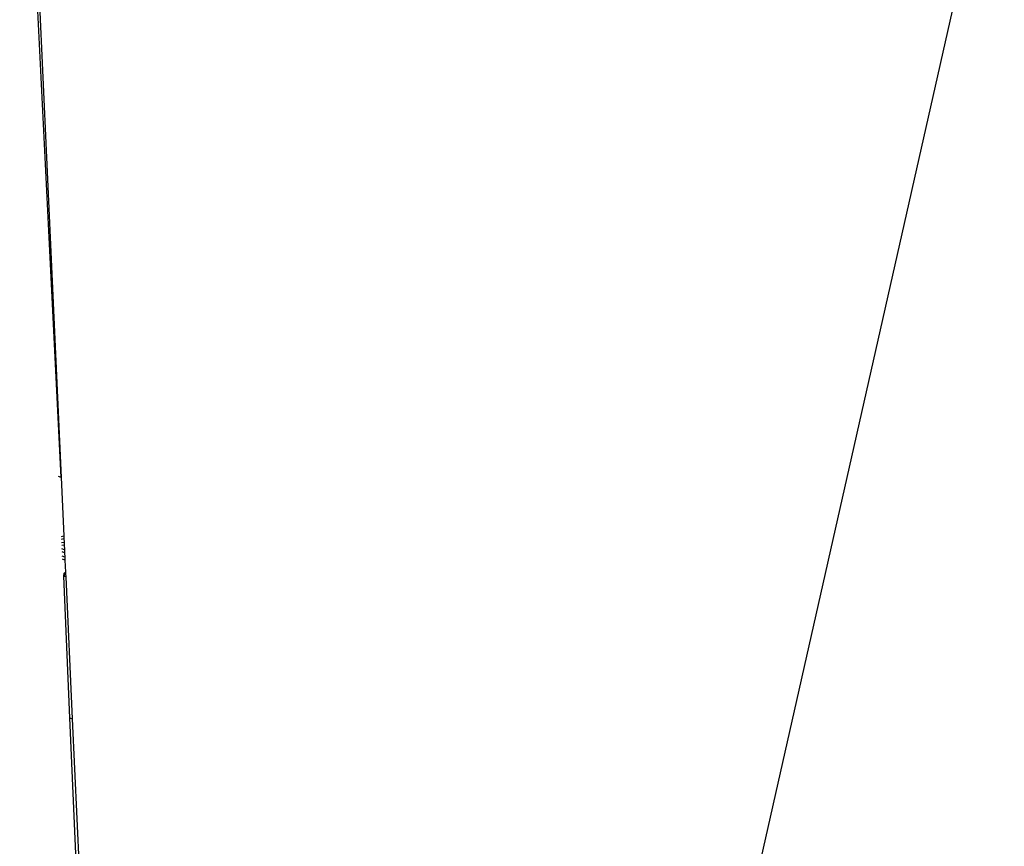
# Model space of a CAD drawing. Units: millimetres. Extents: x -131 to 3504, y 177 to 2182.
# Drawn here: x 1466 to 1469, y 620 to 623 of the extents above; entities that cross this region are included whole.
import ezdxf

# ---------------------------------------------------------------- set-up
doc = ezdxf.new("R2010")
doc.units = ezdxf.units.MM
doc.header["$LTSCALE"] = 45
doc.header["$PDSIZE"] = -1
doc.layers.add('VP-DIM', color=7, linetype='Continuous')
doc.layers.add('VP-HIC', color=6, linetype='Continuous')
doc.layers.add('VP-EQ', color=7, linetype='Continuous', true_color=0x8a3492)
doc.dimstyles.get("Standard").update_dxf_attribs({"dimtxt": 14, "dimasz": 20, "dimexe": 20, "dimexo": 50, "dimgap": 20, "dimtad": 0, "dimdec": 0, "dimzin": 0, "dimdsep": 46, "dimtxsty": 'Standard', "dimcen": -0.09, "dimadec": 0, "dimazin": 0, "dimtfac": 1, "dimtdec": 4, "dimtofl": 0, "dimtmove": 0, "dimatfit": 3, "dimfxl": 70, "dimfxlon": 1, "dimtolj": 1, "dimtzin": 0, "dimarcsym": 0})

# ---------------------------------------------------------------- blocks, each defined once
blk = doc.blocks.new('*D1259')
at = {"layer": 'Defpoints', "color": 0}
for p in [(832.4745, 1759.8452), (3358.6174, 1759.8452), (1196.7603, 360.1381)]:
    blk.add_point(p, dxfattribs=at)
at = {"layer": 'VP-DIM', "color": 0, "lineweight": -2}
for p, q in [((3288.6174, 1759.8452), (3378.6174, 1759.8452)), ((3358.6174, 1739.8452), (3358.6174, 1100.1751)), ((3358.6174, 380.1381), (3358.6174, 1015.8417)), ((3288.6174, 360.1381), (3378.6174, 360.1381))]:
    blk.add_line(p, q, dxfattribs=at)
at = {"layer": 'VP-DIM', "color": 0}
for points in [[(3361.9507, 1739.8452), (3355.2841, 1739.8452), (3358.6174, 1759.8452)], [(3355.2841, 380.1381), (3361.9507, 380.1381), (3358.6174, 360.1381)]]:
    blk.add_solid(points, dxfattribs=at)
at = {"layer": 'VP-DIM', "color": 0, "insert": (3358.6174, 1058.0084), "char_height": 14, "attachment_point": 5, "rotation": 90}
blk.add_mtext('\\A1;1405', dxfattribs=at)
blk = doc.blocks.new('*D1262')
at = {"layer": 'Defpoints', "color": 0}
for p in [(759.3619, 1933.6626), (1124.3362, 186.7525), (3483.849, 186.7525)]:
    blk.add_point(p, dxfattribs=at)
at = {"layer": 'VP-DIM', "color": 0, "lineweight": -2}
for p, q in [((3413.849, 1933.6626), (3503.849, 1933.6626)), ((3483.849, 1913.6626), (3483.849, 1104.202)), ((3483.849, 206.7525), (3483.849, 1017.5353)), ((3413.849, 186.7525), (3503.849, 186.7525))]:
    blk.add_line(p, q, dxfattribs=at)
at = {"layer": 'VP-DIM', "color": 0}
for points in [[(3487.1824, 1913.6626), (3480.5157, 1913.6626), (3483.849, 1933.6626)], [(3480.5157, 206.7525), (3487.1824, 206.7525), (3483.849, 186.7525)]]:
    blk.add_solid(points, dxfattribs=at)
at = {"layer": 'VP-DIM', "color": 0, "insert": (3483.849, 1060.8686), "char_height": 14, "attachment_point": 5, "rotation": 90}
blk.add_mtext('\\A1;1747', dxfattribs=at)
blk = doc.blocks.new('2507_')
at = {"color": 0}
for p, q in [((-459.085, -436.3521), (-458.9904, -438.4061)), ((-458.9904, -438.4061), (-459.092, -436.3612)), ((-456.3143, -436.9769), (-456.9804, -439.9291)), ((-458.9904, -438.4061), (-458.998, -438.4031)), ((-458.9904, -438.4061), (-458.9823, -438.5813)), ((-458.9897, -438.5826), (-458.9823, -438.5813)), ((-458.9893, -438.5907), (-458.982, -438.5893)), ((-458.9823, -438.5813), (-458.982, -438.5893)), ((-458.982, -438.5893), (-458.9815, -438.5999)), ((-458.9889, -438.6013), (-458.9815, -438.5999)), ((-458.9885, -438.6093), (-458.9811, -438.6079)), ((-458.9804, -438.6231), (-458.988, -438.6201)), ((-458.98, -438.6321), (-458.9876, -438.6292)), ((-458.9815, -438.5999), (-458.9811, -438.6079)), ((-458.9811, -438.6079), (-458.9804, -438.6231)), ((-458.9804, -438.6231), (-458.98, -438.6321)), ((-458.9794, -438.6451), (-458.987, -438.6422)), ((-458.979, -438.6542), (-458.9866, -438.6512)), ((-458.98, -438.6321), (-458.9794, -438.6451)), ((-458.9794, -438.6451), (-458.979, -438.6542)), ((-458.979, -438.6542), (-458.9773, -438.6897)), ((-458.9823, -438.7016), (-458.981, -438.6932)), ((-458.9823, -438.7016), (-458.9771, -438.6948)), ((-458.9767, -438.7038), (-458.9823, -438.7016)), ((-458.9647, -439.126), (-458.9823, -438.7016)), ((-458.981, -438.6932), (-458.9773, -438.6897)), ((-458.9771, -438.6948), (-458.981, -438.6932)), ((-458.9773, -438.6897), (-458.9771, -438.6948)), ((-458.9771, -438.6948), (-458.9767, -438.7038)), ((-458.9767, -438.7038), (-458.9571, -439.1289)), ((-458.9647, -439.126), (-458.9571, -439.1289)), ((-458.9334, -439.8059), (-458.9647, -439.126)), ((-458.9571, -439.1289), (-458.9262, -439.8003))]:
    blk.add_line(p, q, dxfattribs=at)
blk = doc.blocks.new('2507_2D')
at = {"layer": 'VP-EQ', "color": 0}
blk.add_lwpolyline([(1755.7538, 605.52, -0.378129), (1557.2997, 601.4443, -0.070697), (1517.1613, 614.4969, -0.320827), (1393.9331, 738.0935, -0.019701)], format="xyb", dxfattribs=at)
blk.add_blockref('2507_', (1925.4044, 1059.9916), dxfattribs=at)

msp = doc.modelspace()

# ---------------------------------------------------------------- linework, layer by layer
at = {"layer": 'VP-HIC', "color": 3}
msp.add_lwpolyline([(1391.9449, 986.9808), (1391.9449, 762.4353, 0.414214), (1541.9449, 612.4353), (1766.4914, 612.4353, 0.414214), (1916.4914, 762.4353), (1916.4914, 986.9808, 0.414214), (1766.4914, 1136.9808), (1541.9449, 1136.9808, 0.414214)], format="xyb", close=True, dxfattribs=at)

# ---------------------------------------------------------------- block references
at = {"layer": 'VP-EQ', "color": 0}
msp.add_blockref('2507_2D', (0, 0), dxfattribs=at)

# ---------------------------------------------------------------- dimensions: what is measured, and where the dimension line sits
at = {"layer": 'VP-DIM', "color": 0}
dim = msp.add_linear_dim(base=(3483.849, 186.7525), p1=(759.3619, 1933.6626), p2=(1124.3362, 186.7525), angle=90, dimstyle='Standard', dxfattribs=at)
dim.commit()
dim.dimension.update_dxf_attribs({"geometry": '*D1262', "text_midpoint": (3483.849, 1060.8686), "dimtype": 160})
dim = msp.add_linear_dim(base=(3358.6174, 1759.8452), p1=(1196.7603, 360.1381), p2=(832.4745, 1759.8452), angle=90, text='1405', dimstyle='Standard', dxfattribs=at)
dim.commit()
dim.dimension.update_dxf_attribs({"geometry": '*D1259', "text_midpoint": (3358.6174, 1058.0084), "dimtype": 160})

doc.saveas('drawing.dxf')
